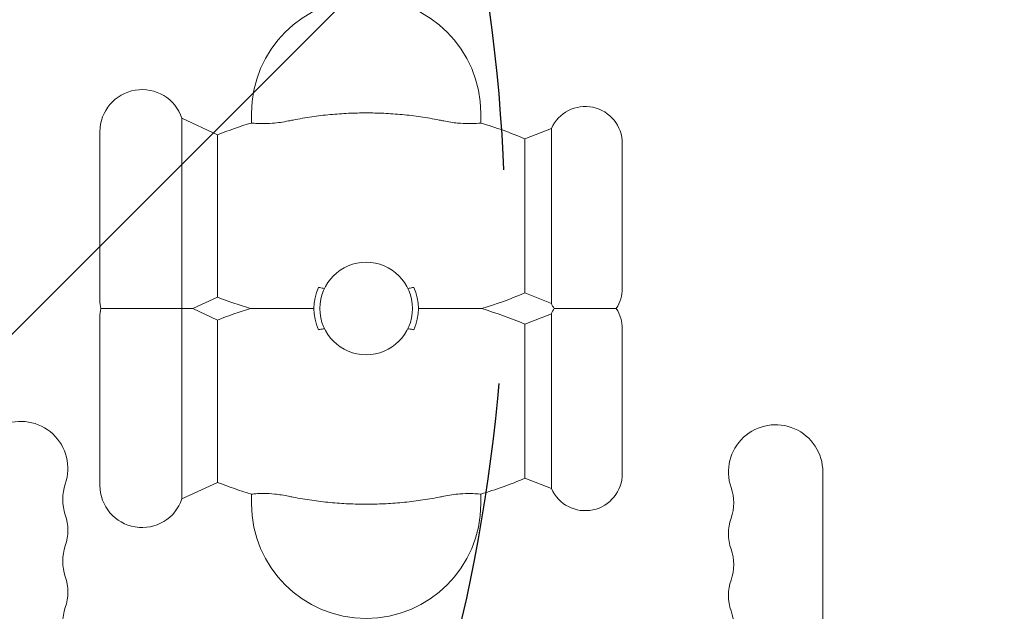
# Model space of a CAD drawing. Units: millimetres. Extents: x -5977 to 6147, y -7039 to 6397.
# Drawn here: x -1194 to -902, y -381 to -205 of the extents above; entities that cross this region are included whole.
import ezdxf

# ---------------------------------------------------------------- set-up
doc = ezdxf.new("R2010")
doc.units = ezdxf.units.MM
doc.header["$LTSCALE"] = 20
doc.linetypes.add('HIDDEN', pattern=[9.524999999999999, 6.35, -3.175])
for name, color, linetype in [('2d', 230, 'Continuous'), ('AS-Free_Space', 31, 'HIDDEN'), ('AS-Free_Space_Hatch', 31, 'HIDDEN')]:
    doc.layers.add(name, color=color, linetype=linetype)

msp = doc.modelspace()

# ---------------------------------------------------------------- hatches: boundary and pattern name
at = {"layer": 'AS-Free_Space_Hatch'}
h = msp.add_hatch(dxfattribs=at)
h.set_pattern_fill('ANSI31', color=256, scale=100)
h.set_pattern_definition([(45, (0, 0), (-224.5064030267288, 224.5064030267288), [])])
edge = h.paths.add_edge_path()
edge.add_line((-1117.28204119999, -20.88971122664448), (-3678.090384825646, 4414.560448379247))
edge.add_arc((-4111.103086717864, 4164.560448379245), 500.0000000000002, 30.00000000000023, 210.0000000000002)
edge.add_line((-4544.115788610083, 3914.560448379243), (-1983.307444984427, -520.8897112266477))
edge.add_arc((-1550.294743092209, -270.8897112266463), 500.0000000000002, 210.0000000000002, 390.0000000000002)
edge = h.paths.add_edge_path()
edge.add_arc((-541.0000000000025, -2654.999999999993), 500, 0, 360)
edge = h.paths.add_edge_path()
edge.add_line((623.0000004560385, -5038.976972584768), (623.0000000264322, -2182.999999994429))
edge.add_arc((1623.000000026432, -2182.999999844004), 1000, -1.1368683772161603e-13, 180.0000000086187, ccw=False)
edge.add_line((2623.000000026432, -2182.999999844006), (2623.000000456038, -5038.976972434344))
edge.add_arc((1623.000000456038, -5038.976972584768), 1000, -180, 8.618712854513433e-09, ccw=False)

# ---------------------------------------------------------------- linework, layer by layer
at = {"layer": '2d', "lineweight": 0}
for p, q in [((-1125.500000000012, -235.9174209534716), (-1125.500000000012, -232.9999999999966)), ((-1057.500000000012, -232.9999999999971), (-1057.500000000012, -235.9174209534713)), ((-1146.151481242818, -234.5172116224377), (-1146.151481242819, -347.4827883775553)), ((-1135.626652410826, -239.407712869501), (-1146.151481242818, -234.5172116224381)), ((-1170.500000000013, -288.4999999999962), (-1170.500000000012, -238.4999999999963)), ((-1135.626652410826, -287.5922871304916), (-1135.626652410826, -239.4077128695014)), ((-1044.397373752165, -240.6308802220645), (-1036.556745108091, -237.5433333273437)), ((-1036.556745108091, -289.4566666726508), (-1036.556745108091, -237.5433333273437)), ((-1044.397373752166, -286.3691197779299), (-1044.397373752165, -240.6308802220646)), ((-1015.500000000012, -284.9999999999974), (-1015.500000000012, -241.9999999999975)), ((-1135.626652410826, -287.5922871304921), (-1142.960378106459, -290.9999999999961)), ((-1044.397373752166, -286.3691197779298), (-1036.556745108091, -289.4566666726508)), ((-1135.626652410826, -294.4077128694998), (-1142.960378106459, -290.9999999999961)), ((-1170.500000000013, -293.4999999999961), (-1170.500000000013, -343.4999999999964)), ((-1135.626652410826, -294.4077128694998), (-1135.626652410827, -342.5922871304931)), ((-1044.397373752163, -295.6308802220658), (-1036.556745108091, -292.5433333273439)), ((-1036.556745108091, -292.5433333273439), (-1036.556745108091, -344.4566666726507)), ((-1044.397373752163, -295.6308802220659), (-1044.397373752163, -341.3691197779286)), ((-1015.500000000013, -296.9999999999974), (-1015.500000000013, -339.9999999999974)), ((-1044.397373752163, -341.3691197779286), (-1036.556745108091, -344.4566666726507)), ((-956.000000000063, -394.5000000000019), (-956.000000000063, -339.5000000000018)), ((-1135.626652410827, -342.5922871304931), (-1146.151481242819, -347.4827883775552)), ((-1125.500000000013, -348.9999999999966), (-1125.500000000013, -346.0825790465229)), ((-1057.500000000013, -346.0825790465234), (-1057.500000000013, -348.999999999997))]:
    msp.add_line(p, q, dxfattribs=at)
msp.add_circle((-1091.50000000001, -290.9999999999968), 13.75, dxfattribs=at)
for centre, radius, start, end in [((-1091.500000000012, -232.9999999999968), 34, 359.9999999999996, 179.9999999999996), ((-1158.000000000012, -238.4999999999963), 12.49999999999977, 18.57967443181366, 179.9999999999998), ((-1026.500000000012, -241.9999999999973), 11.00000000000009, 359.9999999999992, 156.0993777589454), ((-1091.500000000014, -350.9999999999911), 119.9999999999929, 106.4592496282584, 111.5752019225062), ((-1091.50000000001, -350.999999999993), 119.9999999999949, 66.88849023879344, 73.54075037174155), ((-1091.500000000011, -290.9999999999968), 15.50000000000001, 156.0845610310609, 203.9154389689296), ((-1091.500000000011, -290.9999999999968), 15.49999999999999, 336.0845610310694, 23.9154389689324), ((-1026.500000000013, -284.9999999999972), 11.00000000000091, 326.9442688491496, 359.9999999999988), ((-1158.000000000022, -288.4999999999972), 12.49999999999045, 179.9999999999955, 191.5369590328195), ((-1091.500000000013, -176.0000000000025), 119.999999999993, 248.4247980774938, 253.4021578641356), ((-1091.50000000001, -175.9999999999958), 120.0000000000001, 286.5978421358644, 293.1115097611996), ((-1158.000000000023, -293.4999999999951), 12.49999999998909, 168.4630409671797, 180.0000000000047), ((-1091.50000000003, -405.9999999999496), 119.9999999999501, 106.5978421358644, 111.5752019225062), ((-1091.500000000013, -405.9999999999933), 119.9999999999963, 66.88849023879337, 73.40215786413563), ((-1026.500000000006, -284.9999999999936), 11.00000000000759, 203.900622241057, 213.0557311508505), ((-1026.500000000003, -297.0000000000029), 11.00000000001101, 146.9442688491498, 156.0993777589415), ((-1026.500000000013, -296.9999999999976), 11.00000000000091, 8.142219984546603e-13, 33.05573115085036), ((-1194.000000000058, -338.5000000000008), 13.99999999999998, 340.890113168223, 180.0000000000004), ((-970.0000000000629, -339.5000000000019), 13.99999999999993, 2.035554996136651e-13, 199.1098811888412), ((-1091.500000000022, -230.9999999999685), 120.0000000000301, 286.4592496282584, 293.1115097612065), ((-1026.500000000013, -339.9999999999973), 11, 203.9006222410542, 359.9999999999996), ((-1167.543011845276, -347.666666666667), 14.00000000000069, 160.8901131682236, 199.1098868317783), ((-1158.000000000013, -343.4999999999965), 12.49999999999993, 179.9999999999994, 341.4203255681859), ((-1091.50000000002, -231.0000000000203), 119.9999999999753, 248.4247980774938, 253.5407503717416), ((-996.4569881548438, -348.6666666666686), 13.99999999999995, 340.8901131682215, 19.10988683177793), ((-1091.500000000013, -348.9999999999968), 34, 179.9999999999996, 359.9999999999996), ((-1194.000000000059, -356.8333333333341), 14.00000000000105, 340.8901131682228, 19.10988683177697), ((-970.000000000063, -357.8333333333355), 13.9999999999999, 160.8901131682217, 199.109886831777), ((-1167.543011845276, -366.0000000000011), 14.00000000000069, 160.8901131682223, 199.1098868317781), ((-996.4569881548447, -367.000000000002), 14.00000000000071, 340.8901131682226, 19.10988683177716), ((-1194.000000000058, -375.1666666666674), 14.00000000000012, 340.8901131682204, 19.10988683177562), ((-970.0000000000624, -376.1666666666689), 14.00000000000053, 160.8901131682221, 199.1098868317774), ((-1167.543011845277, -384.3333333333343), 13.99999999999952, 160.8901131682229, 199.1098868317792), ((-996.4569881548448, -385.3333333333358), 14.00000000000082, 340.8901131682233, 19.10988683177736)]:
    msp.add_arc(centre, radius, start, end, dxfattribs=at)
for points, knots in [([(-1068.500000000011, -235.2938248380071), (-1068.937209978147, -235.202180217896), (-1069.375107598726, -235.1131637043934), (-1071.647285994226, -234.6655869120811), (-1073.49066061114, -234.3508883230982), (-1077.172518324146, -233.8163832074373), (-1079.011001536807, -233.5965774837336), (-1082.658411176271, -233.2500332211432), (-1084.467382141476, -233.1232888739306), (-1088.030845336583, -232.9573457815431), (-1089.78533736144, -232.9181426332519), (-1093.21466263858, -232.9181426332518), (-1094.969154663437, -232.957345781543), (-1098.532617858544, -233.1232888739305), (-1100.341588823749, -233.2500332211431), (-1103.988998463213, -233.5965774837334), (-1105.827481675874, -233.8163832074371), (-1109.50933938888, -234.350888323098), (-1111.352714005794, -234.6655869120808), (-1113.624892401295, -235.1131637043932), (-1114.062790021875, -235.202180217896), (-1114.500000000011, -235.2938248380073)], [201.8294004626322, 201.8294004626322, 201.8294004626322, 201.8294004626322, 203.0592507672519, 203.0592507672519, 208.2032386829622, 208.2032386829622, 213.3472265986725, 213.3472265986725, 218.4912145143829, 218.4912145143829, 223.6352024300932, 223.6352024300932, 228.7791903458036, 228.7791903458036, 233.9231782615139, 233.9231782615139, 239.0671661772242, 239.0671661772242, 244.2111540929345, 244.2111540929345, 245.4410043975568, 245.4410043975568, 245.4410043975568, 245.4410043975568]), ([(-1125.500000000012, -235.9174209534716), (-1125.500000000012, -235.9174209534716), (-1125.23159977264, -235.9481288949018), (-1124.202265589596, -236.0304395021156), (-1123.463529931645, -236.0793231987957), (-1121.595723455452, -236.1082095074939), (-1120.482799934749, -236.0856083951498), (-1118.509579505833, -235.9276811421583), (-1117.735339473208, -235.8419281837812), (-1116.135082936358, -235.6104166889182), (-1115.316719835402, -235.465019419089), (-1114.500000000011, -235.2938248380073)], [-17.39287189915619, -17.39287189915619, -17.39287189915619, -17.39287189915619, -13.18325622099173, -13.18325622099173, -9.086242364804857, -9.086242364804857, -4.973159538350217, -4.973159538350217, -2.503769196029094, -2.503769196029094, 0, 0, 0, 0]), ([(-1068.500000000011, -235.2938248380071), (-1067.101319553002, -235.5870055626779), (-1065.70644445919, -235.8007155672045), (-1063.226361965455, -236.0440785027851), (-1062.152624082984, -236.0910491489541), (-1060.19515112924, -236.1036260576705), (-1059.353624408467, -236.063890041416), (-1058.319256836692, -235.994665659661), (-1058.006739686916, -235.9666344833452), (-1057.600531579118, -235.9282485813088), (-1057.500000000012, -235.9174209534713), (-1057.500000000012, -235.9174209534713)], [-17.39947703314831, -17.39947703314831, -17.39947703314831, -17.39947703314831, -13.11224513231835, -13.11224513231835, -9.340693628427431, -9.340693628427431, -5.263117149576027, -5.263117149576027, -2.577839384531044, -2.577839384531044, 0, 0, 0, 0]), ([(-1103.878065732162, -285.0128480284389), (-1104.349766033047, -284.9403580671653), (-1104.821155957036, -284.8636194480881), (-1105.417623885456, -284.7608145295445), (-1105.543466645884, -284.7388053763647), (-1105.669243659906, -284.7164871205209)], [166.0878689255602, 166.0878689255602, 166.0878689255602, 166.0878689255602, 167.4003677612374, 167.4003677612374, 167.7515226306732, 167.7515226306732, 167.7515226306732, 167.7515226306732]), ([(-1077.330756340116, -284.7164871205215), (-1077.456533354137, -284.7388053763652), (-1077.582376114565, -284.7608145295449), (-1078.178844042984, -284.8636194480884), (-1078.650233966974, -284.9403580671657), (-1079.121934267858, -285.0128480284393)], [140.9458206759515, 140.9458206759515, 140.9458206759515, 140.9458206759515, 141.2969755453849, 141.2969755453849, 142.6094743810633, 142.6094743810633, 142.6094743810633, 142.6094743810633]), ([(-1170.247448713928, -290.9999999999962), (-1170.248692648239, -290.9999999999962), (-1170.16966568829, -290.9999999999962), (-1169.555529929314, -290.9999999999962), (-1168.988208881358, -290.9999999999962), (-1166.856753845462, -290.9999999999961), (-1165.709064761003, -290.9999999999961), (-1163.748086986304, -290.9999999999961), (-1162.632187915964, -290.9999999999961), (-1160.30607124082, -290.9999999999961), (-1159.169812592557, -290.9999999999961), (-1156.892350437647, -290.9999999999962), (-1155.797530108889, -290.9999999999982), (-1153.632906087792, -290.9999999999984), (-1152.612044536282, -290.9999999999953), (-1150.597656454798, -290.9999999999952), (-1149.690809345316, -290.9999999999962), (-1148.137680232862, -290.9999999999962), (-1147.541090688606, -290.9999999999962), (-1146.637852149066, -290.9999999999962), (-1146.344292213564, -290.9999999999962), (-1146.151481242818, -290.9999999999962)], [78.34588554206209, 78.34588554206209, 78.34588554206209, 78.34588554206209, 84.32736304484608, 84.32736304484608, 90.2153649605212, 90.2153649605212, 95.17533054680288, 95.17533054680288, 99.96028637235892, 99.96028637235892, 104.0507336298877, 104.0507336298877, 107.9841817719113, 107.9841817719113, 112.2567977474221, 112.2567977474221, 117.5409462163206, 117.5409462163206, 123.5242636636837, 123.5242636636837, 129.9148372025012, 129.9148372025012, 129.9148372025012, 129.9148372025012]), ([(-1146.151481242818, -290.9999999999961), (-1145.937808984052, -290.9999999999963), (-1145.728665085956, -290.9999999999961), (-1145.015969835408, -290.9999999999961), (-1144.550133049054, -290.9999999999961), (-1143.777244819923, -290.9999999999961), (-1143.470399394349, -290.9999999999961), (-1143.163867744378, -290.9999999999961), (-1143.087002833854, -290.9999999999961), (-1142.985255341704, -290.9999999999961), (-1142.960378106459, -290.9999999999961), (-1142.960378106459, -290.9999999999961)], [1.662810958979743, 1.662810958979743, 1.662810958979743, 1.662810958979743, 2.75364600939862, 2.75364600939862, 5.507292018797241, 5.507292018797241, 8.260938028195861, 8.260938028195861, 9.63776103289517, 9.63776103289517, 11.01458403759448, 11.01458403759448, 11.01458403759448, 11.01458403759448]), ([(-1125.778273002015, -290.9999999999959), (-1125.778274839409, -290.9999999999968), (-1125.717614068674, -290.9999999999972), (-1125.3505738615, -290.9999999999972), (-1124.871274209027, -291.0000000000066), (-1123.315301724291, -291.0000000000067), (-1122.070632391977, -291.0000000000018), (-1118.503802931678, -291.0000000000019), (-1115.635544220143, -291.0000000000043), (-1110.607523611932, -291.0000000000045), (-1108.849335713813, -290.999999999996), (-1106.999999999567, -290.9999999999961)], [52.83651765875734, 52.83651765875734, 52.83651765875734, 52.83651765875734, 55.79390302477305, 55.79390302477305, 61.73199920859025, 61.73199920859025, 70.28655330534383, 70.28655330534383, 84.33174480646332, 84.33174480646332, 91.18497504748679, 91.18497504748679, 91.18497504748679, 91.18497504748679]), ([(-1076.000000000012, -290.9999999999965), (-1072.231994458331, -290.9999999999965), (-1068.844419842309, -290.9999999999966), (-1063.447904023969, -290.9999999999967), (-1061.32116624535, -290.9999999999982), (-1058.862205295571, -290.9999999999982), (-1058.081080087249, -290.9999999999968), (-1057.363545643035, -290.9999999999968), (-1057.221677457977, -290.9999999999968), (-1057.221726998008, -290.9999999999968)], [125.2772951063272, 125.2772951063272, 125.2772951063272, 125.2772951063272, 138.0804494714988, 138.0804494714988, 149.7108143726333, 149.7108143726333, 156.8735091799011, 156.8735091799011, 161.1337267405113, 161.1337267405113, 161.1337267405113, 161.1337267405113]), ([(-1035.719544457305, -290.9999999999973), (-1035.719560982408, -290.9999999999973), (-1035.622023149748, -290.9999999999973), (-1035.163581844223, -290.9999999999973), (-1034.790856505792, -291.0000000000099), (-1033.460182274402, -291.0000000000085), (-1032.549117556704, -290.9999999999973), (-1030.859883915084, -290.9999999999974), (-1030.026578897111, -290.9999999999974), (-1028.735122335474, -290.9999999999974), (-1028.299838798045, -290.9999999999956), (-1027.399423595682, -290.9999999999956), (-1026.951495448342, -290.9999999999974), (-1026.500000000011, -290.9999999999974)], [50.79138612464573, 50.79138612464573, 50.79138612464573, 50.79138612464573, 54.03999814512141, 54.03999814512141, 57.27421660328244, 57.27421660328244, 61.0771222033995, 61.0771222033995, 64.13237762253674, 64.13237762253674, 65.55031436573049, 65.55031436573049, 66.90480071072174, 66.90480071072174, 66.90480071072174, 66.90480071072174]), ([(-1026.500000000011, -290.9999999999974), (-1025.738676764327, -290.9999999999974), (-1024.978005185992, -291.0000000000099), (-1023.42929200293, -291.0000000000101), (-1022.678129084056, -290.9999999999974), (-1021.114739690534, -290.9999999999974), (-1020.376248264874, -290.9999999999974), (-1018.9475708651, -290.9999999999974), (-1018.373617753243, -291.0000000000028), (-1017.63858033249, -291.0000000000034), (-1017.428495704627, -290.9999999999974), (-1017.299538785901, -290.9999999999974), (-1017.280424453195, -290.9999999999974), (-1017.28045554272, -290.9999999999974)], [0, 0, 0, 0, 2.283969707052291, 2.283969707052291, 4.796937175746116, 4.796937175746116, 8.1101138676508, 8.1101138676508, 12.73603030066781, 12.73603030066781, 17.01303599075879, 17.01303599075879, 18.72845089643518, 18.72845089643518, 18.72845089643518, 18.72845089643518]), ([(-1105.669243659906, -297.283512879471), (-1105.543466645885, -297.2611946236272), (-1105.417623885457, -297.2391854704475), (-1104.821155957037, -297.136380551904), (-1104.349766033048, -297.0596419328267), (-1103.878065732163, -296.987151971553)], [140.9458206759578, 140.9458206759578, 140.9458206759578, 140.9458206759578, 141.2969755453923, 141.2969755453923, 142.6094743810707, 142.6094743810707, 142.6094743810707, 142.6094743810707]), ([(-1079.121934267858, -296.9871519715534), (-1078.650233966974, -297.059641932827), (-1078.178844042985, -297.1363805519042), (-1077.582376114565, -297.2391854704478), (-1077.456533354137, -297.2611946236274), (-1077.330756340116, -297.2835128794712)], [166.0878689255687, 166.0878689255687, 166.0878689255687, 166.0878689255687, 167.4003677612461, 167.4003677612461, 167.7515226306805, 167.7515226306805, 167.7515226306805, 167.7515226306805]), ([(-1114.500000000012, -346.7061751619872), (-1115.898680447022, -346.4129944373164), (-1117.293555540834, -346.1992844327898), (-1119.773638034569, -345.9559214972091), (-1120.84737591704, -345.9089508510402), (-1122.804848870784, -345.8963739423237), (-1123.646375591557, -345.9361099585782), (-1124.680743163333, -346.0053343403332), (-1124.993260313108, -346.033365516649), (-1125.399468420906, -346.0717514186854), (-1125.500000000013, -346.0825790465229), (-1125.500000000013, -346.0825790465229)], [-17.3994770331498, -17.3994770331498, -17.3994770331498, -17.3994770331498, -13.11224513231967, -13.11224513231967, -9.34069362842853, -9.34069362842853, -5.263117149576887, -5.263117149576887, -2.577839384531593, -2.577839384531593, 0, 0, 0, 0]), ([(-1114.500000000012, -346.7061751619872), (-1114.062790021876, -346.7978197820984), (-1113.624892401297, -346.8868362956011), (-1111.352714005797, -347.3344130879135), (-1109.509339388883, -347.6491116768964), (-1105.827481675877, -348.1836167925574), (-1103.988998463216, -348.4034225162611), (-1100.341588823751, -348.7499667788514), (-1098.532617858546, -348.8767111260641), (-1094.969154663439, -349.0426542184516), (-1093.214662638582, -349.0818573667428), (-1089.785337361442, -349.0818573667428), (-1088.030845336586, -349.0426542184516), (-1084.467382141478, -348.8767111260642), (-1082.658411176273, -348.7499667788516), (-1079.011001536809, -348.4034225162612), (-1077.172518324147, -348.1836167925575), (-1073.490660611142, -347.6491116768967), (-1071.647285994228, -347.3344130879138), (-1069.375107598728, -346.8868362956015), (-1068.937211641894, -346.7978118457524), (-1068.500000000021, -346.7061751619894)], [201.8294004626359, 201.8294004626359, 201.8294004626359, 201.8294004626359, 203.0592507672565, 203.0592507672565, 208.2032386829669, 208.2032386829669, 213.3472265986774, 213.3472265986774, 218.4912145143878, 218.4912145143878, 223.6352024300982, 223.6352024300982, 228.7791903458087, 228.7791903458087, 233.9231782615191, 233.9231782615191, 239.0671661772296, 239.0671661772296, 244.21115409294, 244.21115409294, 245.4410043975606, 245.4410043975606, 245.4410043975606, 245.4410043975606]), ([(-1057.500000000013, -346.0825790465234), (-1057.500000000013, -346.0825790465234), (-1057.768400227384, -346.0518711050932), (-1058.797734410428, -345.9695604978794), (-1059.536470068379, -345.9206768011992), (-1061.404276544572, -345.8917904925011), (-1062.517200065275, -345.9143916048453), (-1064.490420494191, -346.0723188578366), (-1065.264660526816, -346.1580718162137), (-1066.864917063665, -346.3895833110768), (-1067.683280164622, -346.534980580906), (-1068.500000000012, -346.7061751619876)], [-17.39287189915677, -17.39287189915677, -17.39287189915677, -17.39287189915677, -13.18325622099227, -13.18325622099227, -9.086242364805411, -9.086242364805411, -4.973159538350615, -4.973159538350615, -2.503769196029346, -2.503769196029346, 0, 0, 0, 0])]:
    msp.add_open_spline(points, degree=3, knots=knots, dxfattribs=at)
at = {"layer": 'AS-Free_Space', "flags": 128}
msp.add_lwpolyline([(-1117.28204119999, -20.88971122664448), (-3678.090384825646, 4414.560448379247, 0.9999999999999999), (-4544.115788610083, 3914.560448379243), (-1983.307444984427, -520.8897112266482, 0.9999999999999999)], format="xyb", close=True, dxfattribs=at)

doc.saveas('drawing.dxf')
